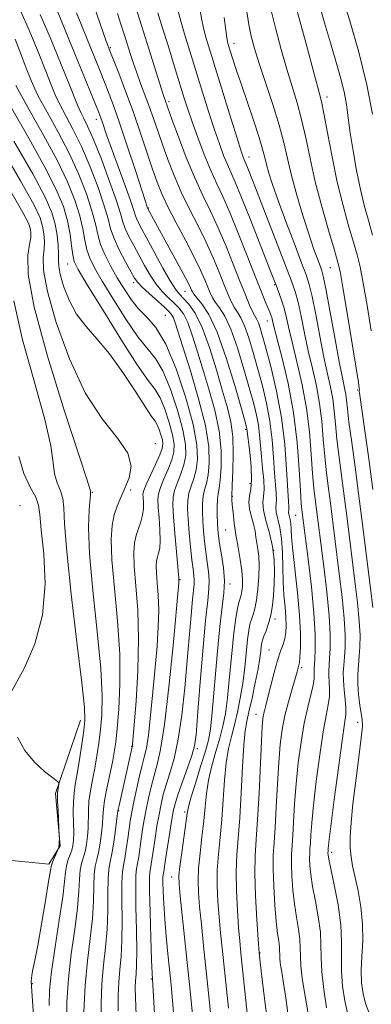
# Model space of a CAD drawing. Extents: x 2132300 to 2135200, y 294800 to 297700.
# Drawn here: x 2132680 to 2132767, y 296686 to 296930 of the extents above; entities that cross this region are included whole.
import ezdxf

# ---------------------------------------------------------------- set-up
doc = ezdxf.new("R2010")
doc.units = 0
doc.header["$MEASUREMENT"] = 0
for name, color, linetype, lineweight in [('BREAKLINE DTM HARD', 7, 'Continuous', 0), ('CONTOUR INDEX', 41, 'Continuous', 13), ('CONTOUR INTERMEDIATE', 44, 'Continuous', 0), ('SPOT ELEVATION DTM', 2, 'Continuous', 13)]:
    doc.layers.add(name, color=color, linetype=linetype, lineweight=lineweight)

msp = doc.modelspace()

# ---------------------------------------------------------------- linework, layer by layer
at = {"layer": 'BREAKLINE DTM HARD'}
msp.add_polyline3d([(2132547.15, 296696.36, 982.22), (2132586.29, 296690.18, 976.94), (2132622.59, 296690.8, 971.89), (2132648.1, 296701.04, 962.36), (2132676.43, 296721.5, 949.89), (2132687.21, 296720.38, 948.35), (2132690.04, 296724.93, 947.96), (2132688.88, 296737.97, 948.24), (2132695.1, 296756.13, 946.6)], dxfattribs=at)
at = {"layer": 'CONTOUR INDEX', "flags": 128}
for points, elevation in [([(2132746.683, 296683.379), (2132746.159, 296687.16), (2132745.768, 296689.721), (2132745.123, 296693.53), (2132744.849, 296695.264), (2132744.671, 296696.756), (2132744.616, 296697.931), (2132744.61, 296698.936), (2132744.558, 296699.971), (2132744.384, 296701.268), (2132744.106, 296703.187), (2132743.767, 296706.119), (2132743.415, 296710.245), (2132743.124, 296714.904), (2132742.977, 296719.224), (2132743.031, 296722.633), (2132743.231, 296725.759), (2132743.5, 296729.528), (2132743.775, 296734.561), (2132744.061, 296740.248), (2132744.377, 296745.671), (2132744.753, 296750.14), (2132745.242, 296753.871), (2132745.909, 296757.31), (2132746.772, 296760.76), (2132747.683, 296763.961), (2132748.927, 296768.138), (2132749.406, 296769.839), (2132749.508, 296770.484), (2132749.625, 296771.823), (2132749.749, 296774.194), (2132749.773, 296777.67), (2132749.568, 296782.255), (2132749.064, 296787.795), (2132747.874, 296798.341), (2132747.574, 296801.657), (2132747.447, 296803.703), (2132747.355, 296805.004), (2132747.196, 296805.998), (2132746.877, 296807.352), (2132746.847, 296807.747), (2132746.911, 296808.442), (2132746.886, 296809.08), (2132746.79, 296810.554), (2132746.35, 296818.401), (2132745.874, 296824.619), (2132745.065, 296831.362), (2132743.865, 296837.878), (2132742.498, 296843.678), (2132741.258, 296848.336), (2132740.366, 296851.564), (2132739.766, 296853.609), (2132739.334, 296854.855), (2132738.947, 296855.682), (2132738.513, 296856.462), (2132737.941, 296857.561), (2132737.152, 296859.301), (2132736.099, 296861.819), (2132734.744, 296865.205), (2132733.078, 296869.443), (2132731.212, 296874.093), (2132729.283, 296878.611), (2132727.393, 296882.633), (2132725.497, 296886.537), (2132723.511, 296890.881), (2132721.417, 296895.97), (2132719.447, 296901.085), (2132717.899, 296905.255), (2132716.124, 296910.172), (2132715.794, 296911.137), (2132715.221, 296912.917), (2132711.692, 296924.262), (2132706.84, 296939.601)], 920), ([(2132722.937, 296683.064), (2132722.358, 296688.891), (2132719.894, 296712.4), (2132719.616, 296715.41), (2132719.586, 296717.46), (2132719.81, 296719.805), (2132720.269, 296723.315), (2132721.603, 296732.943), (2132721.935, 296734.609), (2132722.567, 296736.861), (2132723.664, 296740.444), (2132724.976, 296744.663), (2132726.145, 296748.466), (2132726.91, 296751.219), (2132727.401, 296753.965), (2132727.843, 296758.163), (2132729.074, 296772.411), (2132729.75, 296779.398), (2132730.766, 296787.819), (2132730.879, 296790.786), (2132730.626, 296794.009), (2132730.162, 296797.248), (2132729.697, 296800.017), (2132729.394, 296801.992), (2132729.232, 296803.514), (2132729.149, 296805.087), (2132729.095, 296807.062), (2132729.088, 296809.186), (2132729.161, 296811.05), (2132729.335, 296812.426), (2132729.577, 296813.798), (2132729.843, 296815.832), (2132730.058, 296819.021), (2132730.034, 296823.196), (2132729.554, 296828.018), (2132728.487, 296833.163), (2132727.04, 296838.363), (2132725.506, 296843.365), (2132724.12, 296847.925), (2132722.889, 296851.844), (2132721.761, 296854.931), (2132720.679, 296857.091), (2132719.567, 296858.607), (2132718.339, 296859.858), (2132716.942, 296861.176), (2132715.439, 296862.699), (2132713.921, 296864.522), (2132712.46, 296866.697), (2132711.053, 296869.115), (2132708.338, 296874.087), (2132707.145, 296876.363), (2132706.236, 296878.325), (2132705.655, 296880.001), (2132705.074, 296882.034), (2132704.068, 296885.224), (2132702.366, 296890.026), (2132700.299, 296895.513), (2132698.347, 296900.414), (2132696.889, 296903.756), (2132695.901, 296905.773), (2132695.256, 296906.998), (2132694.773, 296908.041), (2132694.058, 296909.82), (2132692.664, 296913.331), (2132690.337, 296919.099), (2132687.591, 296925.765), (2132685.135, 296931.501)], 930), ([(2132767.759, 296784.148), (2132767.187, 296788.92), (2132765.05, 296806.086), (2132764.228, 296812.478), (2132763.344, 296819.042), (2132762.505, 296825.18), (2132761.842, 296830.18), (2132761.445, 296833.551), (2132761.222, 296835.675), (2132761.038, 296837.158), (2132760.763, 296838.64), (2132760.289, 296840.912), (2132759.513, 296844.803), (2132758.4, 296850.713), (2132756.142, 296862.894), (2132755.498, 296866.159), (2132755.084, 296867.807), (2132754.649, 296869.008), (2132753.982, 296870.759), (2132753.042, 296873.369), (2132751.831, 296876.972), (2132750.389, 296881.568), (2132748.899, 296886.626), (2132747.584, 296891.482), (2132746.577, 296895.686), (2132745.654, 296899.646), (2132744.5, 296903.981), (2132742.913, 296909.085), (2132739.52, 296919.267), (2132738.338, 296923.053), (2132737.524, 296926.118), (2132736.933, 296929.003), (2132736.421, 296932.167)], 910), ([(2132700.183, 296680.77), (2132700.228, 296685.75), (2132700.45, 296690.689), (2132700.874, 296695.288), (2132701.362, 296699.694), (2132701.741, 296704.163), (2132701.889, 296708.814), (2132701.907, 296713.21), (2132701.953, 296716.77), (2132702.148, 296719.151), (2132702.481, 296720.948), (2132702.905, 296722.991), (2132703.369, 296725.837), (2132703.804, 296728.954), (2132704.331, 296733.051), (2132704.474, 296733.96), (2132704.693, 296735.004), (2132708, 296749.831), (2132708.04, 296750.225), (2132708.448, 296755.019), (2132708.918, 296760.918), (2132709.377, 296768.443), (2132709.569, 296776.332), (2132709.334, 296783.499), (2132708.868, 296789.573), (2132708.462, 296794.362), (2132708.347, 296797.782), (2132708.525, 296800.193), (2132708.941, 296802.062), (2132709.521, 296803.785), (2132710.118, 296805.463), (2132710.566, 296807.121), (2132710.747, 296808.757), (2132710.736, 296810.252), (2132710.652, 296811.458), (2132710.625, 296812.334), (2132710.821, 296813.263), (2132711.414, 296814.734), (2132712.485, 296817.044), (2132713.749, 296819.72), (2132714.831, 296822.097), (2132715.438, 296823.696), (2132715.609, 296824.778), (2132715.465, 296825.787), (2132715.123, 296827.049), (2132714.666, 296828.405), (2132714.173, 296829.574), (2132713.648, 296830.453), (2132712.796, 296831.647), (2132711.247, 296833.943), (2132708.766, 296837.821), (2132705.658, 296842.565), (2132702.363, 296847.153), (2132699.261, 296850.835), (2132696.492, 296853.93), (2132694.138, 296857.026), (2132692.267, 296860.517), (2132690.902, 296864.018), (2132690.054, 296866.95), (2132689.696, 296868.934), (2132689.641, 296870.393), (2132689.665, 296871.949), (2132689.573, 296874.078), (2132689.298, 296876.661), (2132688.803, 296879.43), (2132687.965, 296882.328), (2132686.307, 296886.14), (2132683.265, 296891.858), (2132678.584, 296900.006)], 940)]:
    msp.add_lwpolyline(points, dxfattribs=dict(at, elevation=elevation))
at = {"layer": 'CONTOUR INTERMEDIATE', "flags": 128}
for points, elevation in [([(2132767.388, 296852.91), (2132766.365, 296859.147), (2132765.382, 296864.755), (2132764.583, 296868.758), (2132763.837, 296871.801), (2132762.94, 296874.932), (2132761.751, 296878.997), (2132760.365, 296884.022), (2132758.941, 296889.827), (2132757.621, 296896.114), (2132756.487, 296902.097), (2132755.609, 296906.871), (2132755.01, 296909.854), (2132754.543, 296911.77), (2132754.015, 296913.669), (2132753.273, 296916.393), (2132751.18, 296924.165), (2132745.629, 296944.429)], 906), ([(2132767.67, 296906.732), (2132766.302, 296914.045), (2132764.276, 296922.121), (2132762.028, 296929.87), (2132758.523, 296941.193)], 902), ([(2132767.718, 296876.665), (2132766.733, 296880.063), (2132765.717, 296883.78), (2132764.704, 296887.987), (2132763.732, 296892.74), (2132762.863, 296897.626), (2132762.167, 296902.114), (2132761.668, 296905.84), (2132761.215, 296909.086), (2132760.615, 296912.299), (2132759.719, 296915.86), (2132758.563, 296919.88), (2132757.225, 296924.403), (2132755.793, 296929.386), (2132754.379, 296934.432)], 904), ([(2132718.395, 296681.508), (2132718.009, 296686.557), (2132717.654, 296690.415), (2132716.853, 296698.115), (2132716.424, 296702.496), (2132716.06, 296706.766), (2132715.814, 296710.558), (2132715.676, 296713.652), (2132715.618, 296715.866), (2132715.616, 296717.114), (2132715.652, 296717.704), (2132715.789, 296718.534), (2132716.249, 296721.572), (2132716.736, 296724.704), (2132717.31, 296728.324), (2132717.841, 296731.572), (2132718.256, 296733.862), (2132718.711, 296735.705), (2132719.422, 296737.884), (2132721.744, 296744.357), (2132722.796, 296747.425), (2132723.437, 296749.768), (2132723.827, 296752.519), (2132724.223, 296757.185), (2132724.812, 296764.651), (2132725.518, 296773.317), (2132726.198, 296780.958), (2132726.726, 296785.922), (2132727.049, 296788.833), (2132727.13, 296790.882), (2132726.959, 296793.05), (2132726.629, 296795.452), (2132726.257, 296797.991), (2132725.939, 296800.573), (2132725.695, 296803.126), (2132725.521, 296805.586), (2132725.422, 296807.887), (2132725.437, 296809.972), (2132725.611, 296811.786), (2132725.965, 296813.349), (2132726.412, 296814.983), (2132726.841, 296817.085), (2132727.112, 296820.024), (2132726.973, 296824.054), (2132726.142, 296829.399), (2132724.482, 296836.034), (2132722.43, 296842.926), (2132718.632, 296854.903), (2132718.193, 296856.118), (2132717.771, 296856.917), (2132717.111, 296857.688), (2132715.956, 296858.765), (2132712.163, 296862.164), (2132710.427, 296863.772), (2132709.325, 296864.92), (2132708.554, 296866.006), (2132707.652, 296867.591), (2132706.301, 296870.046), (2132704.762, 296872.988), (2132703.444, 296875.845), (2132702.61, 296878.259), (2132701.953, 296880.73), (2132701.022, 296883.976), (2132699.488, 296888.46), (2132697.501, 296893.635), (2132695.331, 296898.703), (2132693.227, 296903.012), (2132689.863, 296909.28), (2132688.8, 296911.544), (2132687.83, 296913.98), (2132686.524, 296917.388), (2132684.599, 296922.227), (2132682.372, 296927.579), (2132680.307, 296932.187)], 932), ([(2132727.872, 296679.494), (2132727.126, 296686.749), (2132725.714, 296700.086), (2132725.16, 296705.451), (2132724.73, 296709.822), (2132724.445, 296713.246), (2132724.342, 296716.221), (2132724.466, 296719.361), (2132724.829, 296723.105), (2132725.311, 296727.181), (2132725.762, 296731.141), (2132726.088, 296734.662), (2132726.419, 296737.925), (2132726.944, 296741.232), (2132727.783, 296744.787), (2132728.791, 296748.388), (2132729.757, 296751.729), (2132730.52, 296754.678), (2132731.119, 296757.78), (2132731.646, 296761.753), (2132732.171, 296767.009), (2132732.697, 296772.75), (2132733.207, 296777.873), (2132733.685, 296781.531), (2132734.117, 296783.893), (2132734.489, 296785.385), (2132735.032, 296787.252), (2132735.223, 296788.197), (2132735.363, 296789.475), (2132735.389, 296791.182), (2132735.224, 296793.377), (2132734.825, 296796.071), (2132734.292, 296799.082), (2132733.758, 296802.182), (2132733.334, 296805.141), (2132733.029, 296807.72), (2132732.833, 296809.681), (2132732.728, 296810.866), (2132732.689, 296811.451), (2132732.685, 296811.693), (2132732.845, 296814.578), (2132733.004, 296818.018), (2132733.095, 296822.338), (2132732.966, 296826.637), (2132732.492, 296830.292), (2132731.649, 296833.8), (2132730.443, 296837.935), (2132728.9, 296843.173), (2132727.146, 296848.785), (2132725.329, 296853.745), (2132723.588, 296857.265), (2132722.022, 296859.526), (2132720.722, 296860.952), (2132719.707, 296861.996), (2132718.715, 296863.234), (2132717.414, 296865.273), (2132715.595, 296868.475), (2132713.552, 296872.224), (2132710.375, 296878.127), (2132709.527, 296879.737), (2132709.028, 296880.806), (2132708.715, 296881.707), (2132708.303, 296883.049), (2132707.48, 296885.5), (2132706.055, 296889.44), (2132702.737, 296898.43), (2132701.601, 296901.603), (2132700.387, 296905.152), (2132700.015, 296906.202), (2132699.65, 296907.156), (2132693.738, 296921.719), (2132691.336, 296927.579), (2132689.305, 296932.44)], 928), ([(2132731.894, 296684.607), (2132730.39, 296698.76), (2132729.923, 296703.36), (2132729.566, 296707.245), (2132729.273, 296711.081), (2132729.098, 296714.981), (2132729.122, 296718.918), (2132729.389, 296722.895), (2132729.801, 296727.042), (2132730.227, 296731.521), (2132730.573, 296736.382), (2132730.904, 296741.241), (2132731.322, 296745.604), (2132731.902, 296749.131), (2132732.606, 296752.113), (2132733.37, 296754.992), (2132734.13, 296758.136), (2132734.838, 296761.595), (2132735.448, 296765.342), (2132735.93, 296769.281), (2132736.628, 296776.197), (2132736.925, 296778.437), (2132737.236, 296779.985), (2132737.593, 296781.198), (2132738.014, 296782.416), (2132738.46, 296783.924), (2132738.878, 296785.993), (2132739.215, 296788.76), (2132739.435, 296791.833), (2132739.5, 296794.689), (2132739.396, 296796.93), (2132739.184, 296798.675), (2132738.944, 296800.172), (2132738.73, 296801.637), (2132738.485, 296803.173), (2132738.124, 296804.851), (2132737.616, 296806.701), (2132737.135, 296808.587), (2132736.909, 296810.332), (2132737.076, 296811.869), (2132737.423, 296813.573), (2132737.644, 296815.927), (2132737.522, 296819.192), (2132737.177, 296822.735), (2132736.476, 296828.534), (2132736.391, 296828.91), (2132736.02, 296830.253), (2132735.092, 296833.541), (2132733.44, 296839.298), (2132731.312, 296846.224), (2132729.058, 296852.569), (2132726.992, 296856.969), (2132725.269, 296859.627), (2132723.276, 296862.015), (2132722.916, 296862.561), (2132722.723, 296862.995), (2132722.475, 296863.588), (2132721.89, 296864.794), (2132720.671, 296867.117), (2132718.673, 296870.794), (2132711.805, 296883.329), (2132711.244, 296885.016), (2132708.759, 296892.688), (2132706.819, 296898.629), (2132704.911, 296904.327), (2132703.314, 296908.839), (2132701.829, 296912.731), (2132700.138, 296916.952), (2132694.102, 296931.864)], 926), ([(2132738.648, 296663.851), (2132735.066, 296697.435), (2132734.686, 296701.269), (2132734.402, 296704.667), (2132734.101, 296708.917), (2132733.854, 296713.742), (2132733.778, 296718.474), (2132733.948, 296722.685), (2132734.692, 296731.9), (2132735.059, 296738.102), (2132735.388, 296744.557), (2132735.699, 296749.975), (2132736.02, 296753.475), (2132736.421, 296755.838), (2132736.983, 296758.255), (2132737.74, 296761.594), (2132738.557, 296765.41), (2132739.251, 296768.931), (2132739.689, 296771.552), (2132739.922, 296773.338), (2132740.049, 296774.522), (2132740.166, 296775.343), (2132740.355, 296776.078), (2132740.697, 296777.012), (2132741.233, 296778.37), (2132741.857, 296780.141), (2132742.423, 296782.253), (2132742.822, 296784.638), (2132743.074, 296787.248), (2132743.233, 296790.037), (2132743.321, 296792.969), (2132743.235, 296796.048), (2132742.836, 296799.286), (2132742.068, 296802.63), (2132741.199, 296805.782), (2132740.574, 296808.377), (2132740.435, 296810.211), (2132740.588, 296811.703), (2132740.733, 296813.432), (2132740.643, 296815.822), (2132740.382, 296818.675), (2132740.085, 296821.64), (2132739.633, 296827.028), (2132739.339, 296829.477), (2132738.882, 296831.899), (2132738.179, 296834.728), (2132737.147, 296838.473), (2132735.748, 296843.386), (2132734.13, 296848.686), (2132732.483, 296853.331), (2132730.977, 296856.54), (2132729.684, 296858.572), (2132728.653, 296859.942), (2132727.901, 296861.11), (2132727.31, 296862.313), (2132726.73, 296863.731), (2132726.004, 296865.548), (2132724.957, 296867.967), (2132723.406, 296871.193), (2132721.279, 296875.283), (2132718.933, 296879.693), (2132716.835, 296883.729), (2132715.316, 296886.934), (2132714.163, 296889.805), (2132713.026, 296893.079), (2132711.628, 296897.296), (2132709.984, 296902.217), (2132708.179, 296907.408), (2132706.321, 296912.436), (2132704.605, 296916.872), (2132702.371, 296922.491), (2132701.733, 296924.172), (2132700.995, 296926.258), (2132699.915, 296929.405), (2132698.638, 296933.182)], 924), ([(2132742.581, 296673.327), (2132740.461, 296690.368), (2132739.865, 296695.264), (2132739.538, 296698.393), (2132739.278, 296701.71), (2132738.941, 296706.64), (2132738.612, 296712.489), (2132738.433, 296718.031), (2132738.507, 296722.444), (2132738.772, 296726.524), (2132739.125, 296731.468), (2132739.478, 296738.012), (2132740.057, 296750.964), (2132740.251, 296754.626), (2132740.413, 296756.516), (2132740.591, 296757.54), (2132740.832, 296758.506), (2132741.187, 296759.839), (2132741.708, 296761.865), (2132742.42, 296764.752), (2132743.245, 296768.02), (2132744.078, 296771.03), (2132744.824, 296773.302), (2132745.441, 296775.001), (2132745.898, 296776.449), (2132746.169, 296777.941), (2132746.26, 296779.647), (2132746.18, 296781.708), (2132745.958, 296784.233), (2132745.684, 296787.201), (2132745.468, 296790.56), (2132745.374, 296794.212), (2132745.293, 296797.882), (2132745.074, 296801.248), (2132744.626, 296804.048), (2132743.726, 296807.865), (2132743.641, 296808.979), (2132743.734, 296809.886), (2132743.822, 296810.937), (2132743.765, 296812.451), (2132743.586, 296814.614), (2132743.353, 296817.581), (2132743.101, 296821.416), (2132742.754, 296825.824), (2132742.202, 296830.419), (2132741.374, 296834.888), (2132740.339, 296839.203), (2132739.202, 296843.405), (2132738.057, 296847.475), (2132736.948, 296851.147), (2132735.908, 296854.093), (2132734.962, 296856.111), (2132734.098, 296857.517), (2132733.297, 296858.751), (2132732.526, 296860.206), (2132731.704, 296862.066), (2132730.737, 296864.468), (2132729.541, 296867.496), (2132728.084, 296871.03), (2132726.345, 296874.902), (2132724.336, 296878.958), (2132722.215, 296883.115), (2132720.173, 296887.305), (2132718.366, 296891.452), (2132716.805, 296895.445), (2132715.463, 296899.167), (2132714.303, 296902.539), (2132713.247, 296905.649), (2132712.207, 296908.625), (2132711.122, 296911.556), (2132710.051, 296914.374), (2132709.082, 296916.974), (2132708.274, 296919.301), (2132707.558, 296921.51), (2132706.033, 296926.346), (2132705.168, 296929.041), (2132704.284, 296931.755)], 922), ([(2132752.093, 296680.96), (2132750.799, 296688.529), (2132750.238, 296692.09), (2132749.872, 296695.152), (2132749.758, 296697.565), (2132749.748, 296699.627), (2132749.64, 296701.751), (2132749.292, 296704.27), (2132748.791, 296707.204), (2132748.281, 296710.496), (2132747.882, 296714.035), (2132747.625, 296717.497), (2132747.516, 296720.504), (2132747.552, 296722.848), (2132747.69, 296724.997), (2132747.875, 296727.588), (2132748.325, 296735.459), (2132748.698, 296740.379), (2132749.236, 296745.592), (2132749.92, 296750.737), (2132750.716, 296755.431), (2132751.571, 296759.358), (2132752.355, 296762.478), (2132752.924, 296764.821), (2132753.181, 296766.447), (2132753.217, 296767.53), (2132753.176, 296768.278), (2132753.174, 296768.923), (2132753.324, 296771.331), (2132753.435, 296773.824), (2132753.427, 296777.546), (2132753.143, 296782.724), (2132752.496, 296789.308), (2132751.678, 296796.138), (2132750.094, 296808.421), (2132749.964, 296810.025), (2132749.775, 296813.201), (2132749.481, 296818.448), (2132748.956, 296825.188), (2132748.053, 296832.57), (2132746.712, 296839.779), (2132745.22, 296846.136), (2132743.193, 296853.948), (2132742.633, 296856.194), (2132742.44, 296856.79), (2132742.154, 296857.519), (2132741.035, 296860.207), (2132740.018, 296862.714), (2132738.537, 296866.453), (2132736.552, 296871.542), (2132734.331, 296877.176), (2132732.221, 296882.32), (2132730.474, 296886.245), (2132728.966, 296889.452), (2132727.482, 296892.748), (2132725.873, 296896.703), (2132724.266, 296900.941), (2132722.856, 296904.849), (2132721.776, 296907.999), (2132720.905, 296910.696), (2132717.993, 296920.15), (2132716.787, 296924.024), (2132715.524, 296928.045), (2132714.343, 296931.86)], 918), ([(2132756.279, 296684.7), (2132755.574, 296689.22), (2132755.058, 296693.636), (2132754.897, 296697.224), (2132754.884, 296700.321), (2132754.722, 296703.531), (2132754.201, 296707.272), (2132753.476, 296711.221), (2132752.795, 296714.874), (2132752.35, 296717.826), (2132752.125, 296720.09), (2132752.054, 296721.784), (2132752.074, 296723.063), (2132752.149, 296724.235), (2132752.25, 296725.648), (2132752.369, 296727.661), (2132752.59, 296730.671), (2132753.018, 296735.086), (2132753.715, 296741.033), (2132754.571, 296747.517), (2132755.434, 296753.261), (2132756.167, 296757.31), (2132756.705, 296760.005), (2132757, 296762.008), (2132757.036, 296763.859), (2132756.924, 296765.596), (2132756.807, 296767.134), (2132756.798, 296768.457), (2132756.883, 296769.825), (2132757.018, 296771.57), (2132757.146, 296774.01), (2132757.149, 296777.425), (2132756.895, 296782.083), (2132756.312, 296788.018), (2132755.555, 296794.333), (2132753.406, 296811.076), (2132753.099, 296813.814), (2132752.792, 296817.446), (2132752.472, 296822.224), (2132752.023, 296827.81), (2132751.299, 296833.717), (2132750.225, 296839.494), (2132748.988, 296844.83), (2132747.845, 296849.451), (2132746.984, 296853.165), (2132746.325, 296856.122), (2132745.719, 296858.556), (2132745.004, 296860.799), (2132743.954, 296863.579), (2132742.328, 296867.721), (2132737.445, 296880.274), (2132735.156, 296886.036), (2132733.559, 296889.844), (2132731.612, 296894.188), (2132730.682, 296896.49), (2132729.63, 296899.35), (2132728.443, 296902.82), (2132727.133, 296906.866), (2132725.8, 296911.108), (2132720.898, 296926.947), (2132720.052, 296929.801), (2132719.337, 296932.565)], 916), ([(2132761.442, 296683.438), (2132760.807, 296686.458), (2132760.257, 296690.06), (2132759.945, 296693.801), (2132759.946, 296697.381), (2132760.01, 296701.078), (2132759.803, 296705.311), (2132759.109, 296710.274), (2132758.161, 296715.239), (2132756.817, 296721.616), (2132756.626, 296722.683), (2132756.592, 296723.064), (2132756.625, 296723.708), (2132756.667, 296724.211), (2132756.855, 296725.882), (2132757.339, 296729.793), (2132758.195, 296736.475), (2132759.223, 296744.297), (2132760.151, 296751.09), (2132760.764, 296755.262), (2132761.056, 296757.532), (2132761.077, 296759.196), (2132760.892, 296761.272), (2132760.631, 296763.662), (2132760.439, 296765.99), (2132760.422, 296767.99), (2132760.539, 296769.835), (2132760.712, 296771.808), (2132760.857, 296774.196), (2132760.871, 296777.304), (2132760.648, 296781.441), (2132760.127, 296786.728), (2132759.432, 296792.529), (2132757.209, 296810.047), (2132756.719, 296813.731), (2132756.234, 296817.603), (2132755.809, 296821.691), (2132755.463, 296826), (2132755.089, 296830.432), (2132754.546, 296834.864), (2132753.737, 296839.209), (2132752.755, 296843.524), (2132751.734, 296847.902), (2132750.789, 296852.348), (2132749.942, 296856.523), (2132749.193, 296860.002), (2132748.479, 296862.646), (2132747.479, 296865.469), (2132738.041, 296889.886), (2132736.63, 296893.482), (2132735.997, 296895.036), (2132735.741, 296895.628), (2132735.49, 296896.277), (2132734.994, 296897.758), (2132734.03, 296900.79), (2132732.489, 296905.732), (2132726.273, 296925.849), (2132725.761, 296927.743), (2132725.267, 296930.066), (2132724.802, 296932.921)], 914), ([(2132767.774, 296813.44), (2132766.737, 296821.132), (2132765.769, 296828.073), (2132764.424, 296837.469), (2132764.389, 296837.795), (2132764.391, 296837.976), (2132764.413, 296838.316), (2132764.386, 296838.646), (2132764.175, 296840.046), (2132763.606, 296843.602), (2132761.385, 296857.259), (2132760.321, 296863.667), (2132759.62, 296867.62), (2132759.025, 296870.217), (2132758.163, 296873.2), (2132756.779, 296877.868), (2132755.101, 296883.754), (2132753.475, 296889.947), (2132752.162, 296895.691), (2132751.079, 296900.845), (2132750.055, 296905.426), (2132748.948, 296909.521), (2132746.399, 296917.865), (2132744.985, 296922.826), (2132743.65, 296927.835), (2132742.585, 296932.127)], 908), ([(2132766.756, 296683.61), (2132765.968, 296685.811), (2132765.335, 296688.215), (2132764.939, 296690.9), (2132764.832, 296693.966), (2132765.009, 296697.48), (2132765.24, 296701.366), (2132765.237, 296705.511), (2132764.803, 296709.763), (2132764.09, 296713.804), (2132762.747, 296719.959), (2132762.353, 296722.192), (2132762.152, 296724.452), (2132762.147, 296727.187), (2132762.362, 296730.721), (2132762.828, 296735.347), (2132763.534, 296741.102), (2132764.299, 296747.004), (2132764.899, 296751.814), (2132765.162, 296754.682), (2132765.129, 296756.304), (2132764.55, 296759.889), (2132764.217, 296762.51), (2132764.016, 296765.199), (2132764.03, 296767.628), (2132764.194, 296769.858), (2132764.406, 296772.046), (2132764.567, 296774.382), (2132764.593, 296777.183), (2132764.4, 296780.8), (2132763.943, 296785.438), (2132763.31, 296790.725), (2132761.36, 296806.27), (2132760.718, 296811.263), (2132759.369, 296821.391), (2132758.825, 296825.936), (2132758.454, 296829.775), (2132758.156, 296833.053), (2132757.792, 296836.011), (2132757.25, 296838.924), (2132756.522, 296842.218), (2132755.624, 296846.352), (2132754.594, 296851.53), (2132753.56, 296856.924), (2132752.668, 296861.448), (2132751.982, 296864.418), (2132751.233, 296866.766), (2132750.065, 296869.821), (2132748.262, 296874.498), (2132746.159, 296880.035), (2132744.228, 296885.248), (2132742.837, 296889.218), (2132741.93, 296892.066), (2132741.346, 296894.175), (2132740.911, 296895.964), (2132740.387, 296898.003), (2132739.522, 296900.897), (2132738.162, 296905.009), (2132735.006, 296914.228), (2132733.816, 296917.802), (2132732.976, 296920.418), (2132731.772, 296924.302), (2132731.647, 296924.751), (2132731.47, 296925.684), (2132731.198, 296927.567), (2132730.79, 296930.695)], 912), ([(2132714.921, 296659.042), (2132713.054, 296690.42), (2132712.904, 296693.25), (2132712.772, 296696.643), (2132712.589, 296702.064), (2132712.401, 296708.369), (2132712.277, 296713.767), (2132712.271, 296716.935), (2132712.362, 296718.432), (2132712.51, 296719.291), (2132712.688, 296720.386), (2132713.228, 296724.11), (2132713.644, 296726.839), (2132714.128, 296729.849), (2132714.631, 296732.761), (2132715.126, 296735.307), (2132715.686, 296737.669), (2132716.406, 296740.141), (2132717.341, 296743.027), (2132718.39, 296746.668), (2132719.41, 296751.418), (2132720.288, 296757.449), (2132721.021, 296764.216), (2132721.636, 296770.998), (2132722.584, 296782.289), (2132722.927, 296786.144), (2132723.342, 296789.98), (2132723.381, 296790.979), (2132723.293, 296792.091), (2132723.096, 296793.656), (2132722.816, 296795.965), (2132722.485, 296799.153), (2132722.157, 296802.738), (2132721.892, 296806.085), (2132721.749, 296808.712), (2132721.786, 296810.759), (2132722.062, 296812.523), (2132722.595, 296814.273), (2132723.246, 296816.167), (2132723.838, 296818.338), (2132724.18, 296820.982), (2132724.026, 296824.559), (2132723.117, 296829.589), (2132721.305, 296836.262), (2132718.891, 296843.428), (2132716.288, 296849.606), (2132713.836, 296853.72), (2132711.593, 296856.327), (2132709.546, 296858.393), (2132707.674, 296860.702), (2132705.932, 296863.308), (2132704.266, 296866.085), (2132702.658, 296868.911), (2132701.225, 296871.687), (2132700.119, 296874.319), (2132699.406, 296876.799), (2132698.812, 296879.462), (2132697.976, 296882.729), (2132696.61, 296886.894), (2132694.703, 296891.757), (2132692.314, 296896.992), (2132689.564, 296902.267), (2132686.81, 296907.24), (2132684.471, 296911.563), (2132682.827, 296915.047), (2132681.602, 296918.139), (2132680.383, 296921.445), (2132678.861, 296925.355)], 934), ([(2132708.948, 296682.928), (2132708.764, 296687.15), (2132708.719, 296689.762), (2132708.782, 296691.497), (2132708.915, 296693.086), (2132709.048, 296695.265), (2132709.103, 296698.768), (2132709.033, 296703.964), (2132708.91, 296709.751), (2132708.839, 296714.663), (2132708.898, 296717.643), (2132709.069, 296719.272), (2132709.31, 296720.54), (2132709.586, 296722.238), (2132710.207, 296726.648), (2132710.552, 296728.975), (2132710.947, 296731.375), (2132711.421, 296733.95), (2132711.997, 296736.752), (2132712.661, 296739.634), (2132713.389, 296742.399), (2132714.17, 296745.112), (2132715.026, 296748.882), (2132715.994, 296755.081), (2132717.07, 296764.391), (2132718.106, 296774.751), (2132719.542, 296790.267), (2132719.57, 296790.711), (2132719.54, 296791.234), (2132719.555, 296791.338), (2132719.559, 296791.487), (2132719.505, 296792.28), (2132719.328, 296794.359), (2132718.6, 296802.562), (2132718.255, 296806.679), (2132718.074, 296809.564), (2132718.135, 296811.55), (2132718.513, 296813.26), (2132719.225, 296815.197), (2132720.08, 296817.351), (2132720.836, 296819.591), (2132721.266, 296821.887), (2132721.221, 296824.632), (2132720.566, 296828.322), (2132719.244, 296833.191), (2132717.483, 296838.421), (2132715.583, 296842.929), (2132713.746, 296846.008), (2132709.385, 296851.435), (2132706.415, 296855.749), (2132703.281, 296860.698), (2132700.539, 296865.213), (2132698.613, 296868.503), (2132697.399, 296870.904), (2132696.662, 296873.032), (2132696.163, 296875.411), (2132695.666, 296878.203), (2132694.931, 296881.481), (2132693.732, 296885.328), (2132691.905, 296889.879), (2132689.298, 296895.28), (2132685.901, 296901.522), (2132682.265, 296907.973), (2132679.079, 296913.845)], 936), ([(2132704.474, 296683.96), (2132704.473, 296687.756), (2132704.616, 296691.093), (2132704.894, 296694.187), (2132705.205, 296697.479), (2132705.422, 296701.466), (2132705.461, 296706.389), (2132705.409, 296711.48), (2132705.396, 296715.716), (2132705.523, 296718.398), (2132705.776, 296720.117), (2132706.111, 296721.79), (2132706.484, 296724.09), (2132706.856, 296726.732), (2132707.186, 296729.186), (2132707.461, 296731.11), (2132707.765, 296732.901), (2132708.211, 296735.14), (2132708.868, 296738.197), (2132709.635, 296741.598), (2132710.373, 296744.656), (2132710.977, 296746.963), (2132711.49, 296749.233), (2132711.997, 296752.456), (2132712.555, 296757.308), (2132713.135, 296763.197), (2132713.682, 296769.215), (2132714.144, 296774.622), (2132714.459, 296779.355), (2132714.57, 296783.521), (2132714.449, 296787.192), (2132714.21, 296790.303), (2132714.002, 296792.756), (2132713.944, 296794.508), (2132714.035, 296795.743), (2132714.248, 296796.7), (2132714.54, 296797.636), (2132714.811, 296798.871), (2132714.947, 296800.74), (2132714.872, 296803.414), (2132714.668, 296806.407), (2132714.453, 296809.068), (2132714.349, 296810.949), (2132714.478, 296812.407), (2132714.963, 296813.997), (2132715.855, 296816.12), (2132716.915, 296818.536), (2132717.834, 296820.844), (2132718.352, 296822.792), (2132718.415, 296824.705), (2132718.016, 296827.054), (2132717.183, 296830.12), (2132716.074, 296833.413), (2132714.878, 296836.251), (2132713.657, 296838.297), (2132711.964, 296840.58), (2132709.225, 296844.477), (2132705.156, 296850.795), (2132700.63, 296858.088), (2132696.813, 296864.34), (2132694.569, 296868.095), (2132693.574, 296870.122), (2132693.204, 296871.745), (2132692.921, 296874.022), (2132692.521, 296876.944), (2132691.885, 296880.233), (2132690.854, 296883.762), (2132689.107, 296888.001), (2132686.282, 296893.569), (2132682.238, 296900.778), (2132677.719, 296908.707)], 938), ([(2132695.982, 296683.744), (2132696.284, 296690.286), (2132696.853, 296696.39), (2132697.52, 296701.908), (2132698.06, 296706.86), (2132698.317, 296711.24), (2132698.405, 296714.939), (2132698.509, 296717.823), (2132698.769, 296719.871), (2132699.151, 296721.511), (2132699.582, 296723.285), (2132699.992, 296725.572), (2132700.334, 296728.096), (2132700.569, 296730.42), (2132700.689, 296732.269), (2132700.818, 296734.02), (2132701.114, 296736.215), (2132701.677, 296739.203), (2132703.042, 296745.694), (2132703.523, 296748.218), (2132703.887, 296750.732), (2132704.244, 296754.072), (2132704.648, 296758.895), (2132704.929, 296765.141), (2132704.857, 296772.575), (2132704.304, 296780.823), (2132703.536, 296788.97), (2132702.921, 296795.968), (2132702.746, 296801.046), (2132702.976, 296804.56), (2132703.501, 296807.145), (2132704.224, 296809.365), (2132705.114, 296811.502), (2132706.159, 296813.767), (2132707.227, 296816.336), (2132707.717, 296819.248), (2132706.91, 296822.509), (2132704.341, 296826.236), (2132700.544, 296830.995), (2132696.307, 296837.465), (2132692.345, 296845.91), (2132689.084, 296854.927), (2132686.878, 296862.7), (2132685.932, 296867.884), (2132685.846, 296871.027), (2132686.072, 296873.149), (2132686.156, 296875.097), (2132686.024, 296877.028), (2132685.698, 296878.922), (2132685.069, 296880.981), (2132683.507, 296884.289), (2132680.249, 296890.147), (2132674.937, 296899.211)], 942), ([(2132691.616, 296681.058), (2132691.719, 296686.184), (2132692.108, 296691.898), (2132692.829, 296698.088), (2132693.677, 296704.197), (2132694.379, 296709.557), (2132694.745, 296713.665), (2132694.904, 296716.668), (2132695.066, 296718.876), (2132695.389, 296720.59), (2132696.26, 296723.579), (2132696.615, 296725.306), (2132696.865, 296727.238), (2132697.001, 296729.299), (2132697.071, 296733.677), (2132697.228, 296736.065), (2132697.592, 296738.636), (2132698.103, 296741.38), (2132698.664, 296744.275), (2132699.192, 296747.307), (2132699.67, 296750.484), (2132700.094, 296753.822), (2132700.428, 296757.486), (2132700.514, 296762.24), (2132700.159, 296768.999), (2132699.278, 296778.198), (2132698.203, 296788.358), (2132697.374, 296797.519), (2132697.108, 296804.148), (2132697.24, 296808.419), (2132697.616, 296812.237), (2132697.637, 296812.779), (2132697.614, 296812.949), (2132697.492, 296813.395), (2132696.741, 296815.787), (2132691.091, 296833.186), (2132686.928, 296846.592), (2132683.606, 296858.741), (2132682.139, 296866.92), (2132682.047, 296871.671), (2132682.479, 296874.348), (2132682.738, 296876.116), (2132682.75, 296877.395), (2132682.593, 296878.414), (2132682.182, 296879.62), (2132680.776, 296882.323), (2132677.468, 296888.046)], 944), ([(2132687.341, 296685.278), (2132687.454, 296689.118), (2132687.93, 296693.735), (2132688.805, 296699.853), (2132689.834, 296706.494), (2132690.698, 296712.254), (2132691.173, 296716.091), (2132691.402, 296718.398), (2132691.623, 296719.93), (2132692.01, 296721.31), (2132692.937, 296723.872), (2132693.239, 296725.041), (2132693.396, 296726.379), (2132693.432, 296728.178), (2132693.324, 296733.333), (2132693.342, 296735.915), (2132693.507, 296738.069), (2132693.825, 296740.193), (2132694.286, 296742.856), (2132694.862, 296746.396), (2132695.454, 296750.236), (2132695.944, 296753.572), (2132696.208, 296756.077), (2132696.099, 296759.338), (2132695.462, 296765.423), (2132694.247, 296775.535), (2132692.83, 296787.438), (2132691.691, 296798.032), (2132691.162, 296804.969), (2132690.981, 296808.901), (2132690.735, 296811.229), (2132690.13, 296813.159), (2132689.35, 296815.115), (2132688.693, 296817.323), (2132688.306, 296820.127), (2132687.715, 296824.331), (2132686.293, 296830.853), (2132683.697, 296840.125), (2132680.738, 296850.615), (2132678.511, 296860.307)], 946), ([(2132677.51, 296762.404), (2132681.166, 296769.172), (2132683.766, 296775.092), (2132685.702, 296782.211), (2132686.302, 296790.002), (2132685.97, 296797.458), (2132685.382, 296803.456), (2132685.032, 296807.245), (2132684.699, 296809.566), (2132683.985, 296811.532), (2132682.645, 296814.082), (2132681.062, 296817.451), (2132679.771, 296821.698)], 948), ([(2132683.783, 296677.835), (2132682.895, 296691.323), (2132682.916, 296691.945), (2132683.037, 296692.839), (2132683.308, 296694.2), (2132683.773, 296696.476), (2132684.476, 296700.171), (2132685.416, 296705.469), (2132686.403, 296711.246), (2132687.203, 296716.053), (2132687.654, 296718.839), (2132687.896, 296720.144), (2132688.142, 296720.902), (2132688.545, 296721.847), (2132689.738, 296724.457), (2132689.751, 296724.529), (2132689.865, 296726.766), (2132689.847, 296727.327), (2132689.541, 296733.707), (2132689.44, 296736.082), (2132689.401, 296737.491), (2132689.419, 296738.185), (2132689.479, 296738.623), (2132689.732, 296740.242), (2132689.714, 296740.558), (2132689.319, 296740.972), (2132688.208, 296741.837), (2132686.193, 296743.431), (2132683.697, 296745.726), (2132681.292, 296748.614), (2132679.441, 296751.908)], 948)]:
    msp.add_lwpolyline(points, dxfattribs=dict(at, elevation=elevation))
at = {"layer": 'SPOT ELEVATION DTM'}
for p in [(2132733.27, 296924.33, 911.4), (2132702.53, 296923.2, 923.8), (2132717.15, 296909.81, 919.6), (2132756.35, 296910.99, 905.5), (2132699.03, 296905.4, 928.6), (2132736.98, 296896.06, 913.4), (2132711.96, 296883.41, 925.9), (2132691.96, 296869.5, 938.8), (2132757.17, 296868.56, 908.9), (2132708.32, 296864.86, 932.4), (2132743.36, 296864.38, 916.1), (2132721.12, 296862.7, 926.8), (2132716.23, 296856.77, 933.1), (2132741.56, 296855.35, 918.7), (2132763.96, 296838.19, 908.2), (2132736.19, 296828.44, 926.2), (2132713.68, 296824.9, 941.4), (2132737.27, 296814.93, 926.7), (2132698.06, 296812.73, 943.9), (2132707.61, 296813.37, 941.6), (2132732.86, 296811.81, 927.9), (2132680.12, 296809.48, 949.6), (2132748.61, 296807.07, 918.9), (2132731.17, 296803.39, 928.9), (2132743.11, 296798.4, 924.4), (2132719.82, 296791.07, 935.9), (2132732.3, 296789.96, 929.6), (2132743.47, 296781.27, 923.6), (2132741.93, 296773.6, 922.9), (2132750.09, 296769.25, 919.7), (2132738.73, 296757.62, 922.7), (2132763.99, 296755.63, 912.7), (2132707.8, 296749.7, 940.1), (2132724.14, 296749.05, 931.7), (2132704.58, 296733.65, 939.9), (2132721.01, 296733.37, 930.3), (2132757.5, 296723.32, 913.6), (2132717.79, 296717.23, 930.7), (2132739.73, 296698.28, 921.9), (2132712.74, 296691.88, 934.1), (2132683.15, 296690.68, 947.9)]:
    msp.add_point(p, dxfattribs=at)

doc.saveas('drawing.dxf')
